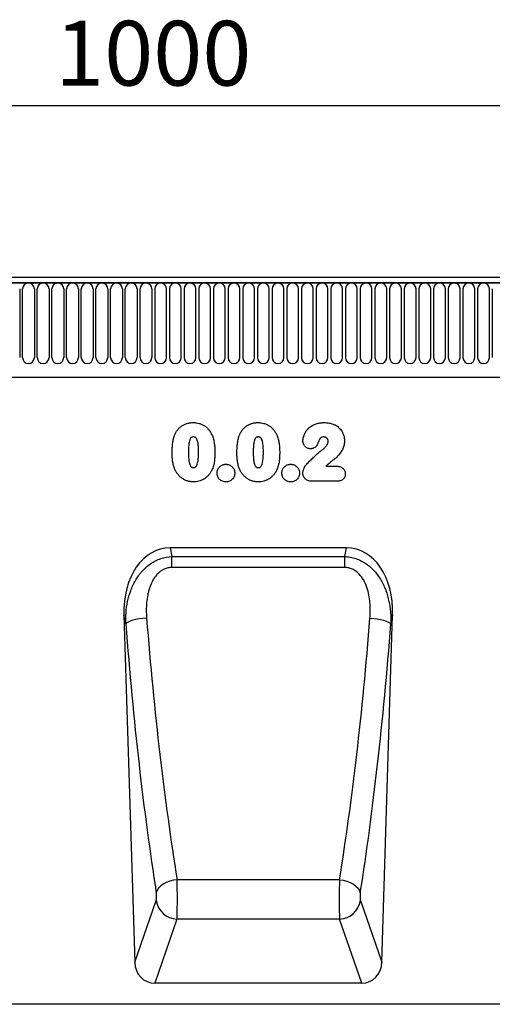
# Model space of a CAD drawing. Units: millimetres. Extents: x -880 to 984, y -394 to 887.
# Drawn here: x 270 to 449, y 497 to 870 of the extents above; entities that cross this region are included whole.
import ezdxf

# ---------------------------------------------------------------- set-up
doc = ezdxf.new("R2010")
doc.units = ezdxf.units.MM
for name, color, linetype, lineweight in [('133534', 7, 'Continuous', 25), ('DIMENSION', 3, 'Continuous', 25), ('TANGENT_EDGES', 4, 'Continuous', 25)]:
    doc.layers.add(name, color=color, linetype=linetype, lineweight=lineweight)
doc.styles.add('BEMSTIL', font='arial.ttf', dxfattribs={"width": 0.8})
doc.dimstyles.new('BEMASS$0', dxfattribs={"dimscale": 10, "dimtxt": 3.5, "dimasz": 3.5, "dimexe": 2, "dimexo": 0, "dimgap": 1, "dimtad": 1, "dimdec": 1, "dimtxsty": 'BEMSTIL', "dimcen": 3, "dimclrd": 3, "dimclre": 3, "dimclrt": 4, "dimadec": 0, "dimazin": 0, "dimtfac": 1, "dimtdec": 1, "dimtofl": 0, "dimtmove": 0, "dimatfit": 0, "dimfxl": 0, "dimtolj": 1, "dimlwd": -1, "dimlwe": -1, "dimarcsym": 0})

# ---------------------------------------------------------------- blocks, each defined once
blk = doc.blocks.new('*D36')
at = {"layer": 'Defpoints', "color": 0}
for p in [(820.73, 837.38), (-179.27, 751.88), (820.73, 751.88)]:
    blk.add_point(p, dxfattribs=at)
at = {"layer": 'DIMENSION', "color": 3}
for p, q in [((-179.27, 786.88), (-179.27, 851.38)), ((820.73, 786.88), (820.73, 851.38)), ((-154.77, 837.38), (796.23, 837.38))]:
    blk.add_line(p, q, dxfattribs=at)
for points in [[(-154.77, 841.46), (-154.77, 833.29), (-179.27, 837.38)], [(796.23, 841.46), (796.23, 833.29), (820.73, 837.38)]]:
    blk.add_solid(points, dxfattribs=at)
at = {"layer": 'DIMENSION', "color": 4, "insert": (320.73, 869.4), "char_height": 24.5, "attachment_point": 2, "style": 'BEMSTIL'}
blk.add_mtext('\\A1;1000', dxfattribs=at)
blk = doc.blocks.new('1033574-M_E_FRONT VIEW')
at = {"layer": '133534'}
for p, q in [((4309.5, 1330.17), (3310.5, 1330.17)), ((4309, 1332.29), (3311, 1332.29)), ((3341, 1294.49), (4180, 1294.49)), ((3883.04, 1229.95), (3816.39, 1229.95)), ((3798.91, 1204.53), (3803, 1073.23)), ((3896.43, 1073.23), (3900.51, 1204.53)), ((3888.88, 1065.29), (3810.55, 1065.29)), ((4092.91, 1057.29), (3299, 1057.29))]:
    blk.add_line(p, q, dxfattribs=at)
for centre, major_axis, ratio, start_param, end_param in [((3819.32, 1201.67), (5.81, -27.99), 0.699615, 2.997421, 4.466903), ((3880.11, 1201.67), (5.81, 27.99), 0.699615, 4.957875, 6.427357), ((3811.1, 1074.12), (-2.93, -8.43), 0.896705, 5.115532, 6.585023), ((3888.33, 1074.12), (-2.93, 8.43), 0.896705, 2.839755, 4.309246)]:
    blk.add_ellipse(centre, major_axis=major_axis, ratio=ratio, start_param=start_param, end_param=end_param, dxfattribs=at)
at = {"layer": 'TANGENT_EDGES'}
for p, q in [((3311, 1330.17), (4309, 1330.17)), ((3759.5, 1327.92), (3759.5, 1301.92)), ((3760.59, 1301.92), (3760.59, 1327.92)), ((3765.05, 1327.92), (3765.05, 1301.92)), ((3766.14, 1301.92), (3766.14, 1327.92)), ((3770.6, 1327.92), (3770.6, 1301.92)), ((3771.69, 1301.92), (3771.69, 1327.92)), ((3776.15, 1327.92), (3776.15, 1301.92)), ((3777.24, 1301.92), (3777.24, 1327.92)), ((3781.7, 1327.92), (3781.7, 1301.92)), ((3782.79, 1301.92), (3782.79, 1327.92)), ((3787.25, 1327.92), (3787.25, 1301.92)), ((3788.34, 1301.92), (3788.34, 1327.92)), ((3792.8, 1327.92), (3792.8, 1301.92)), ((3793.89, 1301.92), (3793.89, 1327.92)), ((3798.35, 1327.92), (3798.35, 1301.92)), ((3799.44, 1301.92), (3799.44, 1327.92)), ((3803.9, 1327.92), (3803.9, 1301.92)), ((3804.99, 1301.92), (3804.99, 1327.92)), ((3809.45, 1327.92), (3809.45, 1301.92)), ((3810.54, 1327.92), (3810.54, 1301.92)), ((3815, 1301.92), (3815, 1327.92)), ((3816.09, 1327.92), (3816.09, 1301.92)), ((3820.55, 1301.92), (3820.55, 1327.92)), ((3821.64, 1327.92), (3821.64, 1301.92)), ((3826.1, 1301.92), (3826.1, 1327.92)), ((3827.19, 1327.92), (3827.19, 1301.92)), ((3831.65, 1301.92), (3831.65, 1327.92)), ((3832.74, 1327.92), (3832.74, 1301.92)), ((3837.2, 1301.92), (3837.2, 1327.92)), ((3838.29, 1327.92), (3838.29, 1301.92)), ((3842.75, 1301.92), (3842.75, 1327.92)), ((3843.84, 1327.92), (3843.84, 1301.92)), ((3848.3, 1301.92), (3848.3, 1327.92)), ((3849.39, 1327.92), (3849.39, 1301.92)), ((3853.85, 1301.92), (3853.85, 1327.92)), ((3854.94, 1327.92), (3854.94, 1301.92)), ((3859.4, 1301.92), (3859.4, 1327.92)), ((3860.49, 1327.92), (3860.49, 1301.92)), ((3864.95, 1301.92), (3864.95, 1327.92)), ((3866.04, 1327.92), (3866.04, 1301.92)), ((3870.5, 1301.92), (3870.5, 1327.92)), ((3871.59, 1327.92), (3871.59, 1301.92)), ((3876.05, 1301.92), (3876.05, 1327.92)), ((3877.14, 1327.92), (3877.14, 1301.92)), ((3881.6, 1301.92), (3881.6, 1327.92)), ((3882.69, 1327.92), (3882.69, 1301.92)), ((3887.15, 1301.92), (3887.15, 1327.92)), ((3888.24, 1327.92), (3888.24, 1301.92)), ((3892.7, 1301.92), (3892.7, 1327.92)), ((3893.79, 1327.92), (3893.79, 1301.92)), ((3898.25, 1301.92), (3898.25, 1327.92)), ((3899.34, 1327.92), (3899.34, 1301.92)), ((3903.8, 1301.92), (3903.8, 1327.92)), ((3904.89, 1327.92), (3904.89, 1301.92)), ((3909.35, 1301.92), (3909.35, 1327.92)), ((3910.44, 1327.92), (3910.44, 1301.92)), ((3914.9, 1301.92), (3914.9, 1327.92)), ((3915.99, 1327.92), (3915.99, 1301.92)), ((3920.45, 1301.92), (3920.45, 1327.92)), ((3921.54, 1327.92), (3921.54, 1301.92)), ((3926, 1301.92), (3926, 1327.92)), ((3927.09, 1327.92), (3927.09, 1301.92)), ((3931.55, 1301.92), (3931.55, 1327.92)), ((3932.64, 1327.92), (3932.64, 1301.92)), ((3937.1, 1301.92), (3937.1, 1327.92)), ((3938.19, 1327.92), (3938.19, 1301.92)), ((3341, 1294.49), (4180, 1294.49)), ((3875.31, 1260.84), (3879.2, 1260.84)), ((3879.64, 1255.16), (3869.95, 1255.16)), ((3816.39, 1229.95), (3817.06, 1226.71)), ((3882.37, 1226.71), (3883.04, 1229.95)), ((3817.06, 1226.71), (3882.37, 1226.71)), ((3817.06, 1222.53), (3817.06, 1226.71)), ((3882.37, 1222.53), (3882.37, 1226.71)), ((3882.37, 1222.53), (3817.06, 1222.53)), ((3799.61, 1201.18), (3798.91, 1204.53)), ((3900.51, 1204.53), (3899.82, 1201.18)), ((3880.41, 1104.43), (3819.02, 1104.43)), ((3803, 1073.23), (3811.1, 1096.55)), ((3888.33, 1096.55), (3896.43, 1073.23)), ((3818.97, 1089.54), (3810.55, 1065.29)), ((3880.46, 1089.54), (3818.97, 1089.54)), ((3888.88, 1065.29), (3880.46, 1089.54))]:
    blk.add_line(p, q, dxfattribs=at)
at = {"layer": 'TANGENT_EDGES', "flags": 128}
for points in [[(3807.48, 1203.42), (3806.08, 1203.29), (3804.73, 1203.1), (3803.46, 1202.86), (3802.31, 1202.58), (3801.33, 1202.25), (3800.53, 1201.91), (3799.96, 1201.55), (3799.61, 1201.18)], [(3891.94, 1203.42), (3893.34, 1203.29), (3894.7, 1203.1), (3895.97, 1202.86), (3897.11, 1202.58), (3898.1, 1202.25), (3898.89, 1201.91), (3899.47, 1201.55), (3899.82, 1201.18)], [(3819.02, 1104.43), (3817.59, 1104.2), (3816.21, 1103.83), (3814.92, 1103.33), (3813.76, 1102.71), (3812.78, 1102), (3812, 1101.21), (3811.45, 1100.38), (3811.14, 1099.53)], [(3880.41, 1104.43), (3881.84, 1104.2), (3883.22, 1103.83), (3884.51, 1103.33), (3885.67, 1102.71), (3886.65, 1102), (3887.43, 1101.21), (3887.98, 1100.38), (3888.29, 1099.53)]]:
    blk.add_lwpolyline(points, dxfattribs=at)
at = {"layer": 'TANGENT_EDGES'}
for centre, radius, start, end in [((3762.82, 1327.92), 2.23, 0, 180), ((3768.37, 1327.92), 2.23, 0, 180), ((3773.92, 1327.92), 2.23, 0, 180), ((3779.47, 1327.92), 2.23, 0, 180), ((3785.02, 1327.92), 2.23, 0, 180), ((3790.57, 1327.92), 2.23, 0, 180), ((3796.12, 1327.92), 2.23, 0, 180), ((3801.67, 1327.92), 2.23, 0, 180), ((3807.22, 1327.92), 2.23, 0, 180), ((3812.77, 1327.92), 2.23, 0, 180), ((3818.32, 1327.92), 2.23, 0, 180), ((3823.87, 1327.92), 2.23, 0, 180), ((3829.42, 1327.92), 2.23, 0, 180), ((3834.97, 1327.92), 2.23, 0, 180), ((3840.52, 1327.92), 2.23, 0, 180), ((3846.07, 1327.92), 2.23, 0, 180), ((3851.62, 1327.92), 2.23, 0, 180), ((3857.17, 1327.92), 2.23, 0, 180), ((3862.72, 1327.92), 2.23, 0, 180), ((3868.27, 1327.92), 2.23, 0, 180), ((3873.82, 1327.92), 2.23, 0, 180), ((3879.37, 1327.92), 2.23, 0, 180), ((3884.92, 1327.92), 2.23, 0, 180), ((3890.47, 1327.92), 2.23, 0, 180), ((3896.02, 1327.92), 2.23, 0, 180), ((3901.57, 1327.92), 2.23, 0, 180), ((3907.12, 1327.92), 2.23, 0, 180), ((3912.67, 1327.92), 2.23, 0, 180), ((3918.22, 1327.92), 2.23, 0, 180), ((3923.77, 1327.92), 2.23, 0, 180), ((3929.32, 1327.92), 2.23, 0, 180), ((3934.87, 1327.92), 2.23, 0, 180), ((3762.82, 1301.92), 2.23, 180, 0), ((3768.37, 1301.92), 2.23, 180, 0), ((3773.92, 1301.92), 2.23, 180, 0), ((3779.47, 1301.92), 2.23, 180, 0), ((3785.02, 1301.92), 2.23, 180, 0), ((3790.57, 1301.92), 2.23, 180, 0), ((3796.12, 1301.92), 2.23, 180, 0), ((3801.67, 1301.92), 2.23, 180, 0), ((3807.22, 1301.92), 2.23, 180, 0), ((3812.77, 1301.92), 2.23, 180, 0), ((3818.32, 1301.92), 2.23, 180, 0), ((3823.87, 1301.92), 2.23, 180, 0), ((3829.42, 1301.92), 2.23, 180, 0), ((3834.97, 1301.92), 2.23, 180, 0), ((3840.52, 1301.92), 2.23, 180, 0), ((3846.07, 1301.92), 2.23, 180, 0), ((3851.62, 1301.92), 2.23, 180, 0), ((3857.17, 1301.92), 2.23, 180, 0), ((3862.72, 1301.92), 2.23, 180, 0), ((3868.27, 1301.92), 2.23, 180, 0), ((3873.82, 1301.92), 2.23, 180, 0), ((3879.37, 1301.92), 2.23, 180, 0), ((3884.92, 1301.92), 2.23, 180, 0), ((3890.47, 1301.92), 2.23, 180, 0), ((3896.02, 1301.92), 2.23, 180, 0), ((3901.57, 1301.92), 2.23, 180, 0), ((3907.12, 1301.92), 2.23, 180, 0), ((3912.67, 1301.92), 2.23, 180, 0), ((3918.22, 1301.92), 2.23, 180, 0), ((3923.77, 1301.92), 2.23, 180, 0), ((3929.32, 1301.92), 2.23, 180, 0), ((3934.87, 1301.92), 2.23, 180, 0), ((3819.29, 1097.83), 8.29, 188.8703, 267.815), ((3880.14, 1097.83), 8.29, 272.185, 351.1297)]:
    blk.add_arc(centre, radius, start, end, dxfattribs=at)
for centre, major_axis, ratio, start_param, end_param in [((3857.32, 1277.65), (-9.83, 297.58), 0.180964, 1.816918, 2.186125), ((3842.11, 1277.65), (9.83, 297.58), 0.180964, 4.097061, 4.466267), ((3849.44, 1277.4), (-9.81, 305.58), 0.176236, 1.817236, 2.186443), ((3849.99, 1277.4), (9.81, 305.58), 0.176236, 4.096742, 4.465949), ((3818.76, 1098.61), (-0.06, 10), 0.035281, 3.577705, 5.333473), ((3880.66, 1098.61), (0.06, 10), 0.035281, 0.949713, 2.70548), ((3810.89, 1098.36), (-0.06, 2), 0.176236, 3.572268, 5.328036), ((3888.54, 1098.36), (0.06, 2), 0.176236, 0.95515, 2.710917)]:
    blk.add_ellipse(centre, major_axis=major_axis, ratio=ratio, start_param=start_param, end_param=end_param, dxfattribs=at)
for points, knots in [([(3818.06, 1272.54), (3818.13, 1272.71), (3818.21, 1272.89), (3818.37, 1273.24), (3818.46, 1273.41), (3818.74, 1273.91), (3818.94, 1274.22), (3819.4, 1274.83), (3819.66, 1275.11), (3820.21, 1275.64), (3820.5, 1275.88), (3820.97, 1276.2), (3821.13, 1276.3), (3821.46, 1276.48), (3821.63, 1276.57), (3821.98, 1276.73), (3822.15, 1276.81), (3822.51, 1276.93), (3822.69, 1276.99), (3823.05, 1277.09), (3823.24, 1277.14), (3823.61, 1277.21), (3823.79, 1277.24), (3824.17, 1277.29), (3824.36, 1277.31), (3824.74, 1277.33), (3824.93, 1277.33), (3825.12, 1277.34)], [0, 0, 0, 0, 0.0625, 0.0625, 0.125, 0.125, 0.25, 0.25, 0.375, 0.375, 0.5, 0.5, 0.5625, 0.5625, 0.625, 0.625, 0.6875, 0.6875, 0.75, 0.75, 0.8125, 0.8125, 0.875, 0.875, 0.9375, 0.9375, 1, 1, 1, 1]), ([(3825.12, 1277.34), (3825.31, 1277.33), (3825.5, 1277.33), (3825.88, 1277.31), (3826.06, 1277.29), (3826.62, 1277.22), (3826.98, 1277.15), (3827.52, 1277), (3827.7, 1276.94), (3828.05, 1276.82), (3828.22, 1276.75), (3828.73, 1276.51), (3829.06, 1276.34), (3829.68, 1275.93), (3829.97, 1275.69), (3830.52, 1275.19), (3830.77, 1274.91), (3831.24, 1274.34), (3831.45, 1274.04), (3831.74, 1273.56), (3831.83, 1273.4), (3832.01, 1273.06), (3832.09, 1272.9), (3832.17, 1272.73)], [0, 0, 0, 0, 0.0625, 0.0625, 0.125, 0.125, 0.25, 0.25, 0.3125, 0.3125, 0.375, 0.375, 0.5, 0.5, 0.625, 0.625, 0.75, 0.75, 0.875, 0.875, 0.9375, 0.9375, 1, 1, 1, 1]), ([(3842.56, 1272.54), (3842.63, 1272.71), (3842.71, 1272.89), (3842.87, 1273.24), (3842.96, 1273.41), (3843.24, 1273.91), (3843.44, 1274.22), (3843.9, 1274.83), (3844.16, 1275.11), (3844.71, 1275.64), (3845, 1275.88), (3845.47, 1276.2), (3845.63, 1276.3), (3845.96, 1276.48), (3846.13, 1276.57), (3846.48, 1276.73), (3846.65, 1276.81), (3847.01, 1276.93), (3847.19, 1276.99), (3847.55, 1277.09), (3847.74, 1277.14), (3848.11, 1277.21), (3848.29, 1277.24), (3848.67, 1277.29), (3848.86, 1277.31), (3849.24, 1277.33), (3849.43, 1277.33), (3849.62, 1277.34)], [0, 0, 0, 0, 0.0625, 0.0625, 0.125, 0.125, 0.25, 0.25, 0.375, 0.375, 0.5, 0.5, 0.5625, 0.5625, 0.625, 0.625, 0.6875, 0.6875, 0.75, 0.75, 0.8125, 0.8125, 0.875, 0.875, 0.9375, 0.9375, 1, 1, 1, 1]), ([(3849.62, 1277.34), (3849.81, 1277.33), (3850, 1277.33), (3850.38, 1277.31), (3850.56, 1277.29), (3851.12, 1277.22), (3851.48, 1277.15), (3852.02, 1277), (3852.2, 1276.94), (3852.55, 1276.82), (3852.72, 1276.75), (3853.23, 1276.51), (3853.56, 1276.34), (3854.18, 1275.93), (3854.47, 1275.69), (3855.02, 1275.19), (3855.27, 1274.91), (3855.74, 1274.34), (3855.95, 1274.04), (3856.24, 1273.56), (3856.33, 1273.4), (3856.51, 1273.06), (3856.59, 1272.9), (3856.67, 1272.73)], [0, 0, 0, 0, 0.0625, 0.0625, 0.125, 0.125, 0.25, 0.25, 0.3125, 0.3125, 0.375, 0.375, 0.5, 0.5, 0.625, 0.625, 0.75, 0.75, 0.875, 0.875, 0.9375, 0.9375, 1, 1, 1, 1]), ([(3866.6, 1270.43), (3866.6, 1270.68), (3866.62, 1270.93), (3866.67, 1271.41), (3866.72, 1271.65), (3866.84, 1272.12), (3866.91, 1272.36), (3867.08, 1272.82), (3867.17, 1273.05), (3867.39, 1273.48), (3867.51, 1273.69), (3867.76, 1274.1), (3867.9, 1274.3), (3868.21, 1274.69), (3868.37, 1274.87), (3868.71, 1275.22), (3868.89, 1275.39), (3869.26, 1275.7), (3869.46, 1275.84), (3869.87, 1276.12), (3870.08, 1276.24), (3870.73, 1276.59), (3871.18, 1276.77), (3871.88, 1277), (3872.11, 1277.06), (3872.59, 1277.17), (3872.83, 1277.21), (3873.32, 1277.28), (3873.56, 1277.3), (3874.05, 1277.33), (3874.29, 1277.33), (3874.54, 1277.34)], [0, 0, 0, 0, 0.0625, 0.0625, 0.125, 0.125, 0.1875, 0.1875, 0.25, 0.25, 0.3125, 0.3125, 0.375, 0.375, 0.4375, 0.4375, 0.5, 0.5, 0.5625, 0.5625, 0.625, 0.625, 0.75, 0.75, 0.8125, 0.8125, 0.875, 0.875, 0.9375, 0.9375, 1, 1, 1, 1]), ([(3874.54, 1277.34), (3874.88, 1277.33), (3875.22, 1277.32), (3875.9, 1277.27), (3876.24, 1277.23), (3876.91, 1277.11), (3877.24, 1277.03), (3877.9, 1276.83), (3878.21, 1276.69), (3878.53, 1276.56)], [0, 0, 0, 0, 0.25, 0.25, 0.5, 0.5, 0.75, 0.75, 1, 1, 1, 1]), ([(3878.53, 1276.56), (3878.67, 1276.49), (3878.81, 1276.42), (3879.09, 1276.26), (3879.23, 1276.18), (3879.62, 1275.92), (3879.87, 1275.72), (3880.33, 1275.29), (3880.55, 1275.05), (3880.95, 1274.57), (3881.13, 1274.31), (3881.46, 1273.77), (3881.6, 1273.49), (3881.85, 1272.9), (3881.96, 1272.6), (3882.13, 1272), (3882.19, 1271.69), (3882.26, 1271.21), (3882.27, 1271.06), (3882.29, 1270.74), (3882.3, 1270.58), (3882.3, 1270.42)], [0, 0, 0, 0, 0.0625, 0.0625, 0.125, 0.125, 0.25, 0.25, 0.375, 0.375, 0.5, 0.5, 0.625, 0.625, 0.75, 0.75, 0.875, 0.875, 0.9375, 0.9375, 1, 1, 1, 1]), ([(3817.13, 1265.79), (3817.13, 1266.08), (3817.13, 1266.37), (3817.14, 1266.94), (3817.15, 1267.22), (3817.2, 1268.07), (3817.24, 1268.64), (3817.37, 1269.78), (3817.46, 1270.34), (3817.64, 1271.18), (3817.71, 1271.45), (3817.87, 1272), (3817.96, 1272.27), (3818.06, 1272.54)], [0, 0, 0, 0, 0.125, 0.125, 0.25, 0.25, 0.5, 0.5, 0.75, 0.75, 0.875, 0.875, 1, 1, 1, 1]), ([(3825.19, 1271.91), (3825.12, 1271.91), (3825.05, 1271.91), (3824.91, 1271.9), (3824.84, 1271.89), (3824.71, 1271.86), (3824.64, 1271.84), (3824.52, 1271.79), (3824.46, 1271.75), (3824.34, 1271.67), (3824.29, 1271.63), (3824.2, 1271.52), (3824.16, 1271.47), (3824.04, 1271.3), (3823.98, 1271.17), (3823.87, 1270.92), (3823.82, 1270.79), (3823.74, 1270.53), (3823.7, 1270.4), (3823.6, 1270), (3823.55, 1269.73), (3823.43, 1268.91), (3823.37, 1268.36), (3823.31, 1267.27), (3823.31, 1266.72), (3823.3, 1266.17)], [0, 0, 0, 0, 0.03125, 0.03125, 0.0625, 0.0625, 0.09375, 0.09375, 0.125, 0.125, 0.15625, 0.15625, 0.1875, 0.1875, 0.25, 0.25, 0.3125, 0.3125, 0.375, 0.375, 0.5, 0.5, 0.75, 0.75, 1, 1, 1, 1]), ([(3827.13, 1266.28), (3827.13, 1266.55), (3827.13, 1266.82), (3827.11, 1267.37), (3827.1, 1267.64), (3827.07, 1268.18), (3827.05, 1268.45), (3827, 1268.99), (3826.97, 1269.26), (3826.88, 1269.8), (3826.83, 1270.06), (3826.69, 1270.59), (3826.61, 1270.84), (3826.42, 1271.21), (3826.35, 1271.33), (3826.23, 1271.5), (3826.19, 1271.55), (3826.09, 1271.65), (3826.04, 1271.69), (3825.86, 1271.8), (3825.73, 1271.85), (3825.46, 1271.91), (3825.32, 1271.91), (3825.19, 1271.91)], [0, 0, 0, 0, 0.125, 0.125, 0.25, 0.25, 0.375, 0.375, 0.5, 0.5, 0.625, 0.625, 0.75, 0.75, 0.8125, 0.8125, 0.84375, 0.84375, 0.875, 0.875, 0.9375, 0.9375, 1, 1, 1, 1]), ([(3832.17, 1272.73), (3832.29, 1272.47), (3832.4, 1272.2), (3832.59, 1271.66), (3832.67, 1271.39), (3832.82, 1270.84), (3832.88, 1270.56), (3833, 1270), (3833.04, 1269.72), (3833.16, 1268.87), (3833.22, 1268.3), (3833.27, 1267.45), (3833.28, 1267.16), (3833.3, 1266.59), (3833.3, 1266.3), (3833.3, 1266.02)], [0, 0, 0, 0, 0.125, 0.125, 0.25, 0.25, 0.375, 0.375, 0.5, 0.5, 0.75, 0.75, 0.875, 0.875, 1, 1, 1, 1]), ([(3841.63, 1265.79), (3841.63, 1266.08), (3841.63, 1266.37), (3841.64, 1266.94), (3841.65, 1267.22), (3841.7, 1268.07), (3841.74, 1268.64), (3841.87, 1269.78), (3841.96, 1270.34), (3842.14, 1271.18), (3842.21, 1271.45), (3842.37, 1272), (3842.46, 1272.27), (3842.56, 1272.54)], [0, 0, 0, 0, 0.125, 0.125, 0.25, 0.25, 0.5, 0.5, 0.75, 0.75, 0.875, 0.875, 1, 1, 1, 1]), ([(3849.69, 1271.91), (3849.62, 1271.91), (3849.55, 1271.91), (3849.41, 1271.9), (3849.34, 1271.89), (3849.21, 1271.86), (3849.14, 1271.84), (3849.02, 1271.79), (3848.96, 1271.75), (3848.84, 1271.67), (3848.79, 1271.63), (3848.7, 1271.52), (3848.66, 1271.47), (3848.54, 1271.3), (3848.48, 1271.17), (3848.37, 1270.92), (3848.32, 1270.79), (3848.24, 1270.53), (3848.2, 1270.4), (3848.1, 1270), (3848.05, 1269.73), (3847.93, 1268.91), (3847.87, 1268.36), (3847.81, 1267.27), (3847.81, 1266.72), (3847.8, 1266.17)], [0, 0, 0, 0, 0.03125, 0.03125, 0.0625, 0.0625, 0.09375, 0.09375, 0.125, 0.125, 0.15625, 0.15625, 0.1875, 0.1875, 0.25, 0.25, 0.3125, 0.3125, 0.375, 0.375, 0.5, 0.5, 0.75, 0.75, 1, 1, 1, 1]), ([(3851.63, 1266.28), (3851.63, 1266.55), (3851.63, 1266.82), (3851.61, 1267.37), (3851.6, 1267.64), (3851.57, 1268.18), (3851.55, 1268.45), (3851.5, 1268.99), (3851.47, 1269.26), (3851.38, 1269.8), (3851.33, 1270.06), (3851.19, 1270.59), (3851.11, 1270.84), (3850.92, 1271.21), (3850.85, 1271.33), (3850.73, 1271.5), (3850.69, 1271.55), (3850.59, 1271.65), (3850.54, 1271.69), (3850.36, 1271.8), (3850.23, 1271.85), (3849.96, 1271.91), (3849.82, 1271.91), (3849.69, 1271.91)], [0, 0, 0, 0, 0.125, 0.125, 0.25, 0.25, 0.375, 0.375, 0.5, 0.5, 0.625, 0.625, 0.75, 0.75, 0.8125, 0.8125, 0.84375, 0.84375, 0.875, 0.875, 0.9375, 0.9375, 1, 1, 1, 1]), ([(3856.67, 1272.73), (3856.79, 1272.47), (3856.9, 1272.2), (3857.09, 1271.66), (3857.17, 1271.39), (3857.32, 1270.84), (3857.38, 1270.56), (3857.5, 1270), (3857.54, 1269.72), (3857.66, 1268.87), (3857.72, 1268.3), (3857.77, 1267.45), (3857.78, 1267.16), (3857.8, 1266.59), (3857.8, 1266.3), (3857.8, 1266.02)], [0, 0, 0, 0, 0.125, 0.125, 0.25, 0.25, 0.375, 0.375, 0.5, 0.5, 0.75, 0.75, 0.875, 0.875, 1, 1, 1, 1]), ([(3869.46, 1267.45), (3869.27, 1267.46), (3869.07, 1267.47), (3868.7, 1267.54), (3868.52, 1267.59), (3868.16, 1267.74), (3867.99, 1267.84), (3867.67, 1268.05), (3867.52, 1268.18), (3867.25, 1268.46), (3867.14, 1268.61), (3866.94, 1268.94), (3866.85, 1269.11), (3866.72, 1269.48), (3866.67, 1269.66), (3866.61, 1270.05), (3866.6, 1270.24), (3866.6, 1270.43)], [0, 0, 0, 0, 0.125, 0.125, 0.25, 0.25, 0.375, 0.375, 0.5, 0.5, 0.625, 0.625, 0.75, 0.75, 0.875, 0.875, 1, 1, 1, 1]), ([(3872.89, 1271.03), (3872.79, 1270.83), (3872.72, 1270.62), (3872.56, 1270.2), (3872.49, 1269.99), (3872.24, 1269.36), (3872.04, 1268.96), (3871.64, 1268.42), (3871.49, 1268.25), (3871.16, 1267.95), (3870.97, 1267.83), (3870.56, 1267.64), (3870.35, 1267.56), (3870.02, 1267.5), (3869.91, 1267.48), (3869.68, 1267.46), (3869.57, 1267.46), (3869.46, 1267.45)], [0, 0, 0, 0, 0.125, 0.125, 0.25, 0.25, 0.5, 0.5, 0.625, 0.625, 0.75, 0.75, 0.875, 0.875, 0.9375, 0.9375, 1, 1, 1, 1]), ([(3874.46, 1271.91), (3874.3, 1271.91), (3874.15, 1271.9), (3873.92, 1271.85), (3873.85, 1271.83), (3873.7, 1271.77), (3873.63, 1271.73), (3873.49, 1271.65), (3873.42, 1271.61), (3873.3, 1271.52), (3873.24, 1271.46), (3873.13, 1271.35), (3873.08, 1271.29), (3872.98, 1271.17), (3872.93, 1271.1), (3872.89, 1271.03)], [0, 0, 0, 0, 0.25, 0.25, 0.375, 0.375, 0.5, 0.5, 0.625, 0.625, 0.75, 0.75, 0.875, 0.875, 1, 1, 1, 1]), ([(3873.42, 1266.66), (3873.58, 1266.78), (3873.73, 1266.9), (3874.04, 1267.14), (3874.2, 1267.26), (3874.64, 1267.65), (3874.92, 1267.92), (3875.31, 1268.36), (3875.42, 1268.52), (3875.59, 1268.76), (3875.64, 1268.84), (3875.74, 1269.01), (3875.79, 1269.1), (3875.92, 1269.37), (3875.99, 1269.55), (3876.07, 1269.83), (3876.09, 1269.93), (3876.12, 1270.12), (3876.12, 1270.22), (3876.13, 1270.32)], [0, 0, 0, 0, 0.125, 0.125, 0.25, 0.25, 0.5, 0.5, 0.625, 0.625, 0.6875, 0.6875, 0.75, 0.75, 0.875, 0.875, 0.9375, 0.9375, 1, 1, 1, 1]), ([(3876.13, 1270.32), (3876.12, 1270.43), (3876.12, 1270.54), (3876.08, 1270.75), (3876.05, 1270.86), (3875.97, 1271.06), (3875.92, 1271.15), (3875.79, 1271.33), (3875.72, 1271.41), (3875.57, 1271.56), (3875.48, 1271.62), (3875.29, 1271.73), (3875.2, 1271.78), (3874.99, 1271.84), (3874.89, 1271.87), (3874.68, 1271.91), (3874.57, 1271.91), (3874.46, 1271.91)], [0, 0, 0, 0, 0.125, 0.125, 0.25, 0.25, 0.375, 0.375, 0.5, 0.5, 0.625, 0.625, 0.75, 0.75, 0.875, 0.875, 1, 1, 1, 1]), ([(3882.3, 1270.42), (3882.29, 1270.16), (3882.28, 1269.9), (3882.24, 1269.39), (3882.2, 1269.13), (3882.04, 1268.38), (3881.88, 1267.9), (3881.56, 1267.2), (3881.43, 1266.97), (3881.17, 1266.53), (3881.04, 1266.31), (3880.61, 1265.67), (3880.3, 1265.26), (3879.78, 1264.68), (3879.6, 1264.5), (3879.31, 1264.24), (3879.21, 1264.16), (3879.02, 1263.99), (3878.93, 1263.9), (3878.74, 1263.73), (3878.64, 1263.65), (3878.44, 1263.48), (3878.35, 1263.4), (3878.05, 1263.15), (3877.86, 1262.99), (3877.27, 1262.49), (3876.87, 1262.16), (3876.08, 1261.51), (3875.69, 1261.18), (3875.31, 1260.84)], [0, 0, 0, 0, 0.0625, 0.0625, 0.125, 0.125, 0.25, 0.25, 0.3125, 0.3125, 0.375, 0.375, 0.5, 0.5, 0.5625, 0.5625, 0.59375, 0.59375, 0.625, 0.625, 0.65625, 0.65625, 0.6875, 0.6875, 0.75, 0.75, 0.875, 0.875, 1, 1, 1, 1]), ([(3868.04, 1261.63), (3868.46, 1262.08), (3868.89, 1262.52), (3869.76, 1263.39), (3870.19, 1263.82), (3871.08, 1264.67), (3871.54, 1265.09), (3872.22, 1265.7), (3872.45, 1265.9), (3872.92, 1266.3), (3873.16, 1266.49), (3873.42, 1266.66)], [0, 0, 0, 0, 0.25, 0.25, 0.5, 0.5, 0.75, 0.75, 0.875, 0.875, 1, 1, 1, 1]), ([(3817.98, 1260.1), (3817.9, 1260.32), (3817.82, 1260.55), (3817.68, 1261.01), (3817.62, 1261.25), (3817.51, 1261.72), (3817.46, 1261.95), (3817.38, 1262.43), (3817.34, 1262.67), (3817.27, 1263.14), (3817.25, 1263.38), (3817.2, 1263.86), (3817.19, 1264.11), (3817.16, 1264.59), (3817.14, 1264.83), (3817.13, 1265.31), (3817.13, 1265.55), (3817.13, 1265.79)], [0, 0, 0, 0, 0.125, 0.125, 0.25, 0.25, 0.375, 0.375, 0.5, 0.5, 0.625, 0.625, 0.75, 0.75, 0.875, 0.875, 1, 1, 1, 1]), ([(3823.3, 1266.17), (3823.3, 1265.89), (3823.3, 1265.61), (3823.32, 1265.06), (3823.33, 1264.78), (3823.36, 1264.22), (3823.38, 1263.95), (3823.43, 1263.39), (3823.46, 1263.12), (3823.55, 1262.57), (3823.6, 1262.29), (3823.73, 1261.75), (3823.82, 1261.49), (3823.99, 1261.11), (3824.06, 1260.99), (3824.18, 1260.81), (3824.22, 1260.75), (3824.31, 1260.65), (3824.36, 1260.6), (3824.47, 1260.51), (3824.53, 1260.48), (3824.65, 1260.42), (3824.72, 1260.4), (3824.86, 1260.37), (3824.93, 1260.35), (3825.07, 1260.34), (3825.14, 1260.34), (3825.21, 1260.34)], [0, 0, 0, 0, 0.125, 0.125, 0.25, 0.25, 0.375, 0.375, 0.5, 0.5, 0.625, 0.625, 0.75, 0.75, 0.8125, 0.8125, 0.84375, 0.84375, 0.875, 0.875, 0.90625, 0.90625, 0.9375, 0.9375, 0.96875, 0.96875, 1, 1, 1, 1]), ([(3825.21, 1260.34), (3825.28, 1260.34), (3825.35, 1260.34), (3825.5, 1260.35), (3825.57, 1260.36), (3825.71, 1260.4), (3825.77, 1260.42), (3825.91, 1260.48), (3825.97, 1260.52), (3826.13, 1260.65), (3826.22, 1260.77), (3826.38, 1261.01), (3826.45, 1261.13), (3826.74, 1261.78), (3826.85, 1262.33), (3827.01, 1263.46), (3827.06, 1264.02), (3827.1, 1264.87), (3827.11, 1265.15), (3827.13, 1265.71), (3827.13, 1266), (3827.13, 1266.28)], [0, 0, 0, 0, 0.03125, 0.03125, 0.0625, 0.0625, 0.09375, 0.09375, 0.125, 0.125, 0.1875, 0.1875, 0.25, 0.25, 0.5, 0.5, 0.75, 0.75, 0.875, 0.875, 1, 1, 1, 1]), ([(3833.3, 1266.02), (3833.3, 1265.41), (3833.29, 1264.8), (3833.21, 1263.58), (3833.15, 1262.97), (3833.02, 1262.06), (3832.96, 1261.76), (3832.83, 1261.17), (3832.75, 1260.87), (3832.56, 1260.29), (3832.45, 1260.01), (3832.21, 1259.45), (3832.07, 1259.17), (3831.93, 1258.9)], [0, 0, 0, 0, 0.25, 0.25, 0.5, 0.5, 0.625, 0.625, 0.75, 0.75, 0.875, 0.875, 1, 1, 1, 1]), ([(3842.48, 1260.1), (3842.4, 1260.32), (3842.32, 1260.55), (3842.18, 1261.01), (3842.12, 1261.25), (3842.01, 1261.72), (3841.96, 1261.95), (3841.88, 1262.43), (3841.84, 1262.67), (3841.77, 1263.14), (3841.75, 1263.38), (3841.7, 1263.86), (3841.69, 1264.11), (3841.66, 1264.59), (3841.64, 1264.83), (3841.63, 1265.31), (3841.63, 1265.55), (3841.63, 1265.79)], [0, 0, 0, 0, 0.125, 0.125, 0.25, 0.25, 0.375, 0.375, 0.5, 0.5, 0.625, 0.625, 0.75, 0.75, 0.875, 0.875, 1, 1, 1, 1]), ([(3847.8, 1266.17), (3847.8, 1265.89), (3847.8, 1265.61), (3847.82, 1265.06), (3847.83, 1264.78), (3847.86, 1264.22), (3847.88, 1263.95), (3847.93, 1263.39), (3847.96, 1263.12), (3848.05, 1262.57), (3848.1, 1262.29), (3848.23, 1261.75), (3848.32, 1261.49), (3848.49, 1261.11), (3848.56, 1260.99), (3848.68, 1260.81), (3848.72, 1260.75), (3848.81, 1260.65), (3848.86, 1260.6), (3848.97, 1260.51), (3849.03, 1260.48), (3849.15, 1260.42), (3849.22, 1260.4), (3849.36, 1260.37), (3849.43, 1260.35), (3849.57, 1260.34), (3849.64, 1260.34), (3849.71, 1260.34)], [0, 0, 0, 0, 0.125, 0.125, 0.25, 0.25, 0.375, 0.375, 0.5, 0.5, 0.625, 0.625, 0.75, 0.75, 0.8125, 0.8125, 0.84375, 0.84375, 0.875, 0.875, 0.90625, 0.90625, 0.9375, 0.9375, 0.96875, 0.96875, 1, 1, 1, 1]), ([(3849.71, 1260.34), (3849.78, 1260.34), (3849.85, 1260.34), (3850, 1260.35), (3850.07, 1260.36), (3850.21, 1260.4), (3850.27, 1260.42), (3850.41, 1260.48), (3850.47, 1260.52), (3850.63, 1260.65), (3850.72, 1260.77), (3850.88, 1261.01), (3850.95, 1261.13), (3851.24, 1261.78), (3851.35, 1262.33), (3851.51, 1263.46), (3851.56, 1264.02), (3851.6, 1264.87), (3851.61, 1265.15), (3851.63, 1265.71), (3851.63, 1266), (3851.63, 1266.28)], [0, 0, 0, 0, 0.03125, 0.03125, 0.0625, 0.0625, 0.09375, 0.09375, 0.125, 0.125, 0.1875, 0.1875, 0.25, 0.25, 0.5, 0.5, 0.75, 0.75, 0.875, 0.875, 1, 1, 1, 1]), ([(3857.8, 1266.02), (3857.8, 1265.41), (3857.79, 1264.8), (3857.71, 1263.58), (3857.65, 1262.97), (3857.52, 1262.06), (3857.46, 1261.76), (3857.33, 1261.17), (3857.25, 1260.87), (3857.06, 1260.29), (3856.95, 1260.01), (3856.71, 1259.45), (3856.57, 1259.17), (3856.43, 1258.9)], [0, 0, 0, 0, 0.25, 0.25, 0.5, 0.5, 0.625, 0.625, 0.75, 0.75, 0.875, 0.875, 1, 1, 1, 1]), ([(3825.24, 1254.91), (3825.04, 1254.92), (3824.84, 1254.92), (3824.44, 1254.95), (3824.24, 1254.97), (3823.66, 1255.06), (3823.27, 1255.15), (3822.71, 1255.34), (3822.53, 1255.4), (3822.16, 1255.55), (3821.98, 1255.64), (3821.45, 1255.91), (3821.11, 1256.12), (3820.48, 1256.59), (3820.17, 1256.84), (3819.61, 1257.41), (3819.35, 1257.71), (3818.88, 1258.34), (3818.67, 1258.67), (3818.39, 1259.19), (3818.3, 1259.37), (3818.13, 1259.73), (3818.05, 1259.91), (3817.98, 1260.1)], [0, 0, 0, 0, 0.0625, 0.0625, 0.125, 0.125, 0.25, 0.25, 0.3125, 0.3125, 0.375, 0.375, 0.5, 0.5, 0.625, 0.625, 0.75, 0.75, 0.875, 0.875, 0.9375, 0.9375, 1, 1, 1, 1]), ([(3831.93, 1258.9), (3831.75, 1258.61), (3831.57, 1258.32), (3831.17, 1257.76), (3830.95, 1257.5), (3830.48, 1257.01), (3830.24, 1256.77), (3829.7, 1256.34), (3829.42, 1256.15), (3828.84, 1255.8), (3828.54, 1255.64), (3827.91, 1255.37), (3827.59, 1255.26), (3826.93, 1255.08), (3826.6, 1255.02), (3826.09, 1254.95), (3825.92, 1254.94), (3825.58, 1254.92), (3825.41, 1254.91), (3825.24, 1254.91)], [0, 0, 0, 0, 0.125, 0.125, 0.25, 0.25, 0.375, 0.375, 0.5, 0.5, 0.625, 0.625, 0.75, 0.75, 0.875, 0.875, 0.9375, 0.9375, 1, 1, 1, 1]), ([(3834.13, 1258.27), (3834.13, 1258.38), (3834.14, 1258.49), (3834.15, 1258.7), (3834.17, 1258.81), (3834.23, 1259.13), (3834.29, 1259.34), (3834.46, 1259.74), (3834.56, 1259.94), (3834.8, 1260.29), (3834.94, 1260.46), (3835.25, 1260.77), (3835.42, 1260.91), (3835.77, 1261.15), (3835.97, 1261.26), (3836.37, 1261.43), (3836.58, 1261.49), (3836.9, 1261.55), (3837.01, 1261.56), (3837.23, 1261.58), (3837.33, 1261.58), (3837.44, 1261.59)], [0, 0, 0, 0, 0.0625, 0.0625, 0.125, 0.125, 0.25, 0.25, 0.375, 0.375, 0.5, 0.5, 0.625, 0.625, 0.75, 0.75, 0.875, 0.875, 0.9375, 0.9375, 1, 1, 1, 1]), ([(3837.44, 1261.59), (3837.55, 1261.58), (3837.66, 1261.58), (3837.88, 1261.56), (3837.99, 1261.55), (3838.31, 1261.49), (3838.52, 1261.42), (3838.93, 1261.26), (3839.12, 1261.16), (3839.48, 1260.92), (3839.65, 1260.78), (3839.97, 1260.47), (3840.11, 1260.3), (3840.36, 1259.95), (3840.46, 1259.75), (3840.63, 1259.35), (3840.7, 1259.14), (3840.76, 1258.82), (3840.77, 1258.71), (3840.79, 1258.49), (3840.8, 1258.38), (3840.8, 1258.27)], [0, 0, 0, 0, 0.0625, 0.0625, 0.125, 0.125, 0.25, 0.25, 0.375, 0.375, 0.5, 0.5, 0.625, 0.625, 0.75, 0.75, 0.875, 0.875, 0.9375, 0.9375, 1, 1, 1, 1]), ([(3849.74, 1254.91), (3849.54, 1254.92), (3849.34, 1254.92), (3848.94, 1254.95), (3848.74, 1254.97), (3848.16, 1255.06), (3847.77, 1255.15), (3847.21, 1255.34), (3847.03, 1255.4), (3846.66, 1255.55), (3846.48, 1255.64), (3845.95, 1255.91), (3845.61, 1256.12), (3844.98, 1256.59), (3844.67, 1256.84), (3844.11, 1257.41), (3843.85, 1257.71), (3843.38, 1258.34), (3843.17, 1258.67), (3842.89, 1259.19), (3842.8, 1259.37), (3842.63, 1259.73), (3842.55, 1259.91), (3842.48, 1260.1)], [0, 0, 0, 0, 0.0625, 0.0625, 0.125, 0.125, 0.25, 0.25, 0.3125, 0.3125, 0.375, 0.375, 0.5, 0.5, 0.625, 0.625, 0.75, 0.75, 0.875, 0.875, 0.9375, 0.9375, 1, 1, 1, 1]), ([(3856.43, 1258.9), (3856.25, 1258.61), (3856.07, 1258.32), (3855.67, 1257.76), (3855.45, 1257.5), (3854.98, 1257.01), (3854.74, 1256.77), (3854.2, 1256.34), (3853.92, 1256.15), (3853.34, 1255.8), (3853.04, 1255.64), (3852.41, 1255.37), (3852.09, 1255.26), (3851.43, 1255.08), (3851.1, 1255.02), (3850.59, 1254.95), (3850.42, 1254.94), (3850.08, 1254.92), (3849.91, 1254.91), (3849.74, 1254.91)], [0, 0, 0, 0, 0.125, 0.125, 0.25, 0.25, 0.375, 0.375, 0.5, 0.5, 0.625, 0.625, 0.75, 0.75, 0.875, 0.875, 0.9375, 0.9375, 1, 1, 1, 1]), ([(3858.63, 1258.27), (3858.63, 1258.38), (3858.64, 1258.49), (3858.65, 1258.7), (3858.67, 1258.81), (3858.73, 1259.13), (3858.79, 1259.34), (3858.96, 1259.74), (3859.06, 1259.94), (3859.3, 1260.29), (3859.44, 1260.46), (3859.75, 1260.77), (3859.92, 1260.91), (3860.27, 1261.15), (3860.47, 1261.26), (3860.87, 1261.43), (3861.08, 1261.49), (3861.4, 1261.55), (3861.51, 1261.56), (3861.73, 1261.58), (3861.83, 1261.58), (3861.94, 1261.59)], [0, 0, 0, 0, 0.0625, 0.0625, 0.125, 0.125, 0.25, 0.25, 0.375, 0.375, 0.5, 0.5, 0.625, 0.625, 0.75, 0.75, 0.875, 0.875, 0.9375, 0.9375, 1, 1, 1, 1]), ([(3861.94, 1261.59), (3862.05, 1261.58), (3862.16, 1261.58), (3862.38, 1261.56), (3862.49, 1261.55), (3862.81, 1261.49), (3863.02, 1261.42), (3863.43, 1261.26), (3863.62, 1261.16), (3863.98, 1260.92), (3864.15, 1260.78), (3864.47, 1260.47), (3864.61, 1260.3), (3864.86, 1259.95), (3864.96, 1259.75), (3865.13, 1259.35), (3865.2, 1259.14), (3865.26, 1258.82), (3865.27, 1258.71), (3865.29, 1258.49), (3865.3, 1258.38), (3865.3, 1258.27)], [0, 0, 0, 0, 0.0625, 0.0625, 0.125, 0.125, 0.25, 0.25, 0.375, 0.375, 0.5, 0.5, 0.625, 0.625, 0.75, 0.75, 0.875, 0.875, 0.9375, 0.9375, 1, 1, 1, 1]), ([(3866.54, 1258.3), (3866.55, 1258.45), (3866.56, 1258.61), (3866.61, 1258.92), (3866.64, 1259.07), (3866.73, 1259.36), (3866.78, 1259.51), (3866.89, 1259.8), (3866.96, 1259.94), (3867.15, 1260.36), (3867.3, 1260.64), (3867.55, 1261.03), (3867.64, 1261.16), (3867.83, 1261.4), (3867.93, 1261.52), (3868.04, 1261.63)], [0, 0, 0, 0, 0.125, 0.125, 0.25, 0.25, 0.375, 0.375, 0.5, 0.5, 0.75, 0.75, 0.875, 0.875, 1, 1, 1, 1]), ([(3879.2, 1260.84), (3879.4, 1260.83), (3879.61, 1260.83), (3880.03, 1260.78), (3880.23, 1260.74), (3880.64, 1260.64), (3880.83, 1260.57), (3881.21, 1260.39), (3881.39, 1260.28), (3881.73, 1260.03), (3881.88, 1259.89), (3882.15, 1259.57), (3882.26, 1259.39), (3882.45, 1259.02), (3882.52, 1258.82), (3882.58, 1258.51), (3882.6, 1258.41), (3882.62, 1258.2), (3882.62, 1258.1), (3882.63, 1257.99)], [0, 0, 0, 0, 0.125, 0.125, 0.25, 0.25, 0.375, 0.375, 0.5, 0.5, 0.625, 0.625, 0.75, 0.75, 0.875, 0.875, 0.9375, 0.9375, 1, 1, 1, 1]), ([(3837.48, 1254.91), (3837.26, 1254.92), (3837.04, 1254.93), (3836.61, 1255.01), (3836.39, 1255.07), (3835.98, 1255.24), (3835.79, 1255.34), (3835.42, 1255.58), (3835.24, 1255.71), (3834.92, 1256.02), (3834.78, 1256.19), (3834.54, 1256.56), (3834.43, 1256.76), (3834.28, 1257.17), (3834.22, 1257.38), (3834.15, 1257.82), (3834.14, 1258.04), (3834.13, 1258.27)], [0, 0, 0, 0, 0.125, 0.125, 0.25, 0.25, 0.375, 0.375, 0.5, 0.5, 0.625, 0.625, 0.75, 0.75, 0.875, 0.875, 1, 1, 1, 1]), ([(3840.8, 1258.27), (3840.79, 1258.05), (3840.78, 1257.83), (3840.71, 1257.4), (3840.65, 1257.19), (3840.5, 1256.78), (3840.4, 1256.58), (3840.16, 1256.21), (3840.02, 1256.04), (3839.71, 1255.74), (3839.54, 1255.6), (3839.17, 1255.35), (3838.97, 1255.25), (3838.57, 1255.08), (3838.36, 1255.02), (3837.92, 1254.93), (3837.7, 1254.92), (3837.48, 1254.91)], [0, 0, 0, 0, 0.125, 0.125, 0.25, 0.25, 0.375, 0.375, 0.5, 0.5, 0.625, 0.625, 0.75, 0.75, 0.875, 0.875, 1, 1, 1, 1]), ([(3861.98, 1254.91), (3861.76, 1254.92), (3861.54, 1254.93), (3861.11, 1255.01), (3860.89, 1255.07), (3860.48, 1255.24), (3860.29, 1255.34), (3859.92, 1255.58), (3859.74, 1255.71), (3859.42, 1256.02), (3859.28, 1256.19), (3859.04, 1256.56), (3858.93, 1256.76), (3858.78, 1257.17), (3858.72, 1257.38), (3858.65, 1257.82), (3858.64, 1258.04), (3858.63, 1258.27)], [0, 0, 0, 0, 0.125, 0.125, 0.25, 0.25, 0.375, 0.375, 0.5, 0.5, 0.625, 0.625, 0.75, 0.75, 0.875, 0.875, 1, 1, 1, 1]), ([(3865.3, 1258.27), (3865.29, 1258.05), (3865.28, 1257.83), (3865.21, 1257.4), (3865.15, 1257.19), (3865, 1256.78), (3864.9, 1256.58), (3864.66, 1256.21), (3864.52, 1256.04), (3864.21, 1255.74), (3864.04, 1255.6), (3863.67, 1255.35), (3863.47, 1255.25), (3863.07, 1255.08), (3862.86, 1255.02), (3862.42, 1254.93), (3862.2, 1254.92), (3861.98, 1254.91)], [0, 0, 0, 0, 0.125, 0.125, 0.25, 0.25, 0.375, 0.375, 0.5, 0.5, 0.625, 0.625, 0.75, 0.75, 0.875, 0.875, 1, 1, 1, 1]), ([(3869.95, 1255.16), (3869.73, 1255.17), (3869.52, 1255.18), (3869.1, 1255.24), (3868.89, 1255.29), (3868.48, 1255.43), (3868.28, 1255.52), (3867.91, 1255.73), (3867.74, 1255.86), (3867.41, 1256.15), (3867.27, 1256.31), (3867.01, 1256.65), (3866.9, 1256.84), (3866.72, 1257.23), (3866.65, 1257.44), (3866.59, 1257.75), (3866.57, 1257.86), (3866.55, 1258.08), (3866.55, 1258.19), (3866.54, 1258.3)], [0, 0, 0, 0, 0.125, 0.125, 0.25, 0.25, 0.375, 0.375, 0.5, 0.5, 0.625, 0.625, 0.75, 0.75, 0.875, 0.875, 0.9375, 0.9375, 1, 1, 1, 1]), ([(3882.63, 1257.99), (3882.62, 1257.8), (3882.61, 1257.61), (3882.54, 1257.23), (3882.49, 1257.05), (3882.34, 1256.69), (3882.24, 1256.52), (3882.03, 1256.21), (3881.9, 1256.06), (3881.62, 1255.8), (3881.47, 1255.68), (3881.14, 1255.48), (3880.96, 1255.4), (3880.6, 1255.28), (3880.41, 1255.23), (3880.03, 1255.18), (3879.83, 1255.17), (3879.64, 1255.16)], [0, 0, 0, 0, 0.125, 0.125, 0.25, 0.25, 0.375, 0.375, 0.5, 0.5, 0.625, 0.625, 0.75, 0.75, 0.875, 0.875, 1, 1, 1, 1]), ([(3799.61, 1201.18), (3799.56, 1202.62), (3799.59, 1204.04), (3799.82, 1206.86), (3800.02, 1208.26), (3800.6, 1211.02), (3800.98, 1212.39), (3801.72, 1214.42), (3802, 1215.08), (3802.6, 1216.38), (3802.92, 1217.01), (3803.64, 1218.25), (3804.02, 1218.85), (3804.64, 1219.72), (3804.86, 1220.01), (3805.31, 1220.57), (3805.54, 1220.85), (3806.74, 1222.2), (3807.8, 1223.15), (3809.59, 1224.38), (3810.21, 1224.75), (3811.49, 1225.4), (3812.15, 1225.68), (3814.2, 1226.39), (3815.61, 1226.65), (3817.06, 1226.71)], [0, 0, 0, 0, 0.125, 0.125, 0.25, 0.25, 0.375, 0.375, 0.4375, 0.4375, 0.5, 0.5, 0.5625, 0.5625, 0.59375, 0.59375, 0.625, 0.625, 0.75, 0.75, 0.8125, 0.8125, 0.875, 0.875, 1, 1, 1, 1]), ([(3882.37, 1226.71), (3883.09, 1226.68), (3883.81, 1226.6), (3885.21, 1226.34), (3885.91, 1226.15), (3886.93, 1225.8), (3887.27, 1225.68), (3887.93, 1225.4), (3888.25, 1225.25), (3889.21, 1224.76), (3889.83, 1224.4), (3891.61, 1223.17), (3892.67, 1222.22), (3894.1, 1220.61), (3894.55, 1220.05), (3895.39, 1218.88), (3895.77, 1218.28), (3896.49, 1217.04), (3896.82, 1216.4), (3897.42, 1215.1), (3897.7, 1214.44), (3898.43, 1212.44), (3898.82, 1211.08), (3899.26, 1209.01), (3899.38, 1208.31), (3899.58, 1206.9), (3899.66, 1206.19), (3899.84, 1204.04), (3899.87, 1202.61), (3899.82, 1201.18)], [0, 0, 0, 0, 0.0625, 0.0625, 0.125, 0.125, 0.15625, 0.15625, 0.1875, 0.1875, 0.25, 0.25, 0.375, 0.375, 0.4375, 0.4375, 0.5, 0.5, 0.5625, 0.5625, 0.625, 0.625, 0.75, 0.75, 0.8125, 0.8125, 0.875, 0.875, 1, 1, 1, 1]), ([(3817.06, 1222.53), (3816.55, 1222.53), (3816.04, 1222.48), (3815.31, 1222.32), (3815.06, 1222.25), (3814.58, 1222.09), (3814.34, 1221.99), (3813.65, 1221.68), (3813.22, 1221.42), (3812.61, 1220.98), (3812.41, 1220.82), (3812.02, 1220.49), (3811.84, 1220.31), (3811.32, 1219.78), (3811, 1219.4), (3810.4, 1218.59), (3810.13, 1218.17), (3809.39, 1216.86), (3809, 1215.96), (3808.51, 1214.56), (3808.37, 1214.09), (3808.11, 1213.13), (3808, 1212.65), (3807.71, 1211.2), (3807.58, 1210.23), (3807.32, 1207.32), (3807.33, 1205.37), (3807.48, 1203.42)], [0, 0, 0, 0, 0.0625, 0.0625, 0.09375, 0.09375, 0.125, 0.125, 0.1875, 0.1875, 0.21875, 0.21875, 0.25, 0.25, 0.3125, 0.3125, 0.375, 0.375, 0.5, 0.5, 0.5625, 0.5625, 0.625, 0.625, 0.75, 0.75, 1, 1, 1, 1]), ([(3891.94, 1203.42), (3892.1, 1205.37), (3892.11, 1207.31), (3891.85, 1210.21), (3891.72, 1211.17), (3891.34, 1213.08), (3891.09, 1214.03), (3890.44, 1215.92), (3890.05, 1216.84), (3889.31, 1218.15), (3889.04, 1218.57), (3888.45, 1219.38), (3888.13, 1219.76), (3887.43, 1220.48), (3887.04, 1220.82), (3886.22, 1221.41), (3885.79, 1221.67), (3885.1, 1221.99), (3884.86, 1222.08), (3884.38, 1222.25), (3883.89, 1222.38), (3883.39, 1222.47), (3882.88, 1222.52), (3882.63, 1222.53), (3882.37, 1222.53)], [0, 0, 0, 0, 0.25, 0.25, 0.375, 0.375, 0.5, 0.5, 0.625, 0.625, 0.6875, 0.6875, 0.75, 0.75, 0.8125, 0.8125, 0.875, 0.875, 0.90625, 0.90625, 0.9375, 0.96875, 0.96875, 1, 1, 1, 1])]:
    blk.add_open_spline(points, degree=3, knots=knots, dxfattribs=at)

msp = doc.modelspace()

# ---------------------------------------------------------------- block references
at = {"layer": '133534'}
msp.add_blockref('1033574-M_E_FRONT VIEW', (-3489.27, -559.92), dxfattribs=at)

# ---------------------------------------------------------------- dimensions: what is measured, and where the dimension line sits
at = {"layer": 'DIMENSION'}
dim = msp.add_linear_dim(base=(820.73, 837.38), p1=(-179.27, 751.88), p2=(820.73, 751.88), dimstyle='BEMASS$0', override={"dimscale": 7, "dimexo": 5, "dimtad": 3, "dimdec": 0, "dimdle": 1, "dimtofl": 1, "dimtfill": 1}, dxfattribs=at)
dim.commit()
dim.dimension.update_dxf_attribs({"geometry": '*D36', "text_midpoint": (320.73, 837.38), "dimtype": 160})

doc.saveas('drawing.dxf')
